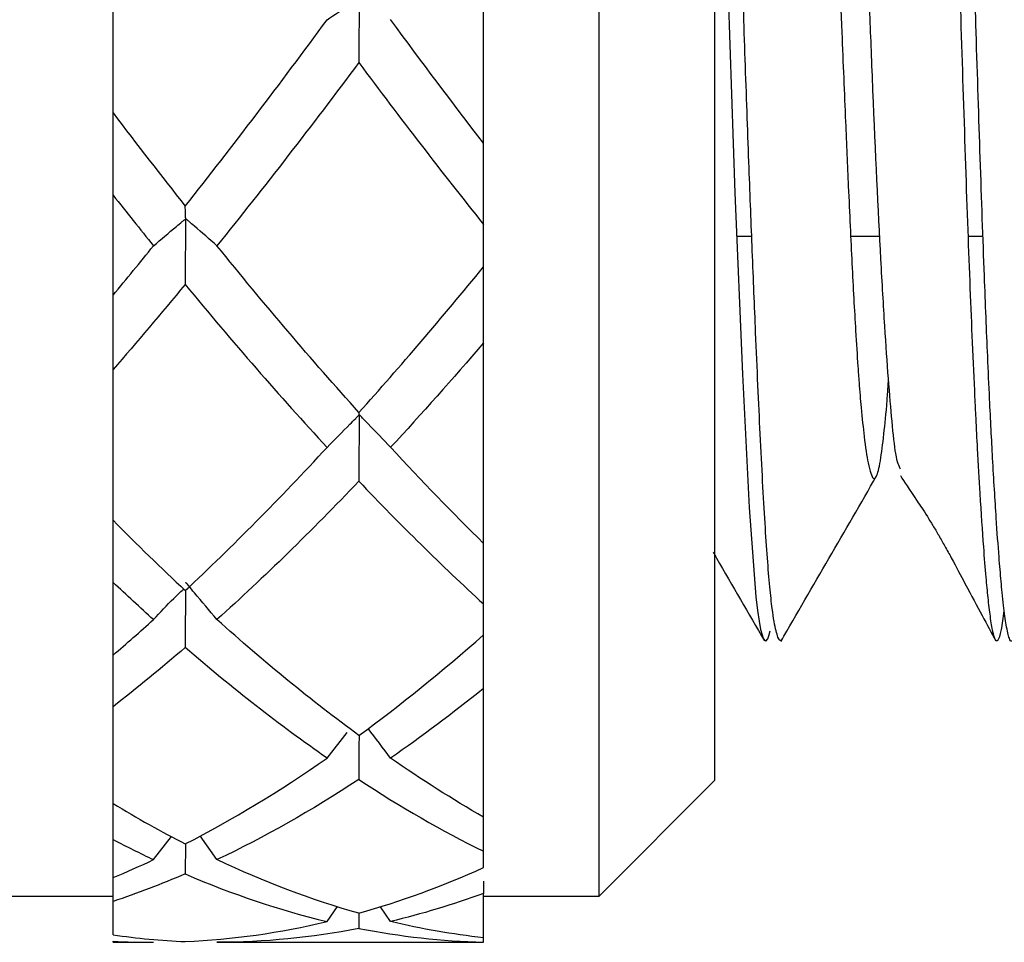
# Model space of a CAD drawing. Units: inches. Extents: x 1268 to 1803, y 1594 to 1972.
# Drawn here: x 1712 to 1720, y 1702 to 1710 of the extents above; entities that cross this region are included whole.
import ezdxf

# ---------------------------------------------------------------- set-up
doc = ezdxf.new("R2010")
doc.units = ezdxf.units.IN
doc.header["$MEASUREMENT"] = 0
doc.layers.get('0').update_dxf_attribs({"lineweight": 18})

msp = doc.modelspace()

# ---------------------------------------------------------------- linework, layer by layer
at = {"color": 7, "linetype": 'Continuous', "lineweight": 25}
for p, q in [((1716.8008, 1702.4293), (1716.8008, 1730.8293)), ((1717.8008, 1703.4293), (1717.8008, 1716.6293)), ((1715.8008, 1708.9325), (1715.8008, 1711.1158)), ((1712.6008, 1709.1939), (1712.6008, 1710.8346)), ((1712.6008, 1707.6206), (1712.6008, 1708.4841)), ((1715.8008, 1707.8636), (1715.8008, 1708.2318)), ((1717.988, 1708.1293), (1718.1182, 1708.1293)), ((1718.9729, 1708.1293), (1719.2246, 1708.1293)), ((1719.9865, 1708.1293), (1720.1162, 1708.1293)), ((1715.8008, 1705.4754), (1715.8008, 1707.2081)), ((1712.6008, 1705.675), (1712.6008, 1706.9771)), ((1712.6008, 1704.5111), (1712.6008, 1705.1385)), ((1715.8008, 1704.6846), (1715.8008, 1704.9521)), ((1715.8008, 1703.1101), (1715.8008, 1704.2226)), ((1712.6008, 1703.2285), (1712.6008, 1704.0645)), ((1714.4496, 1703.62), (1714.6228, 1703.8423)), ((1716.8008, 1702.4293), (1717.8008, 1703.4293)), ((1712.6008, 1702.9176), (1712.6008, 1703.2285)), ((1715.8008, 1702.8155), (1715.8008, 1703.1103)), ((1713.498, 1702.7438), (1713.3518, 1702.9487)), ((1712.6008, 1702.5879), (1712.6008, 1702.9176)), ((1712.9501, 1702.7434), (1713.1066, 1702.9421)), ((1713.2251, 1702.88), (1713.2236, 1702.62)), ((1715.8008, 1702.6749), (1715.8008, 1702.8155)), ((1712.6008, 1702.3818), (1712.6008, 1702.5879)), ((1715.8008, 1702.0682), (1715.8008, 1702.4515)), ((1709.0008, 1702.4293), (1712.6008, 1702.4293)), ((1712.6008, 1702.0937), (1712.6008, 1702.3818)), ((1715.8008, 1702.4293), (1716.8008, 1702.4293)), ((1714.4496, 1702.2088), (1714.5403, 1702.338)), ((1714.7245, 1702.2805), (1714.7237, 1702.1492)), ((1714.9987, 1702.209), (1714.911, 1702.3365)), ((1712.6008, 1702.0293), (1712.6008, 1702.039)), ((1712.6008, 1702.0293), (1712.9501, 1702.0293)), ((1713.498, 1702.0293), (1715.8008, 1702.0293)), ((1715.8008, 1702.031), (1715.8008, 1702.0682)), ((1715.8008, 1702.0293), (1715.8008, 1702.031))]:
    msp.add_line(p, q, dxfattribs=at)
at = {"color": 7, "linetype": 'Continuous', "lineweight": 25, "flags": 128}
msp.add_lwpolyline([(1717.9144, 1710.2122), (1717.9726, 1708.5027), (1718.0371, 1706.9378), (1718.0951, 1705.7847), (1718.1541, 1705.0145), (1718.1679, 1704.896), (1718.1814, 1704.8024), (1718.1944, 1704.7314), (1718.2161, 1704.6554), (1718.2394, 1704.6313), (1718.256, 1704.6507), (1718.2661, 1704.6773), (1718.2687, 1704.6859), (1718.2694, 1704.6883), (1718.2696, 1704.6889), (1718.2696, 1704.6891), (1718.2697, 1704.6892), (1718.2697, 1704.6892), (1718.2697, 1704.6892), (1718.2697, 1704.6892), (1718.2697, 1704.6892), (1718.2697, 1704.6892), (1718.2766, 1704.7212)], dxfattribs=at)
at = {"color": 7, "linetype": 'Continuous', "lineweight": 25}
for points, knots in [([(1719.2103, 1728.5737), (1719.2147, 1728.5903), (1719.2313, 1728.6523), (1719.2587, 1728.614), (1719.2914, 1728.4463), (1719.3251, 1728.1434), (1719.3627, 1727.6831), (1719.4052, 1727.0122), (1719.4522, 1726.0484), (1719.5007, 1724.7451), (1719.5436, 1723.4266), (1719.5755, 1722.3922), (1719.5949, 1721.7528), (1719.6164, 1721.0355), (1719.6387, 1720.2794), (1719.6591, 1719.5662), (1719.6739, 1719.0322), (1719.6856, 1718.5927), (1719.6984, 1718.1084), (1719.7146, 1717.4887), (1719.7354, 1716.69), (1719.7618, 1715.6848), (1719.7966, 1714.3847), (1719.8347, 1712.9953), (1719.8723, 1711.6836), (1719.9091, 1710.4755), (1719.9458, 1709.3019), (1719.9835, 1708.1783), (1720.0168, 1707.3364), (1720.0398, 1706.8254), (1720.0544, 1706.5254), (1720.0693, 1706.2375), (1720.0914, 1705.8469), (1720.1162, 1705.4751), (1720.1394, 1705.1918), (1720.1584, 1704.9929), (1720.1777, 1704.8292), (1720.1971, 1704.7137), (1720.2144, 1704.6539), (1720.2302, 1704.6307), (1720.2499, 1704.6398), (1720.2734, 1704.7014), (1720.2916, 1704.8335), (1720.3, 1704.894)], [0, 0, 0, 0, 0.012434, 0.046445, 0.078911, 0.106877, 0.140749, 0.179776, 0.216036, 0.266239, 0.31939, 0.336027, 0.353751, 0.371772, 0.393122, 0.412321, 0.425808, 0.433018, 0.444927, 0.461533, 0.478443, 0.503228, 0.534828, 0.573881, 0.607429, 0.637262, 0.673062, 0.710403, 0.745863, 0.765188, 0.773235, 0.785272, 0.805053, 0.832571, 0.851778, 0.86724, 0.885547, 0.906695, 0.923107, 0.936082, 0.951143, 0.977644, 1, 1, 1, 1]), ([(1720.376, 1704.6403), (1720.3721, 1704.6354), (1720.3614, 1704.622), (1720.3417, 1704.6512), (1720.3182, 1704.7499), (1720.2974, 1704.9022), (1720.2828, 1705.0406), (1720.2698, 1705.1758), (1720.2527, 1705.3767), (1720.2283, 1705.7154), (1720.2011, 1706.1709), (1720.176, 1706.6538), (1720.1525, 1707.1765), (1720.1255, 1707.8461), (1720.0924, 1708.7748), (1720.0588, 1709.8229), (1720.0248, 1710.9336), (1719.9872, 1712.1949), (1719.9449, 1713.6286), (1719.8975, 1715.3487), (1719.8502, 1717.2747), (1719.8028, 1719.1183), (1719.7566, 1720.7567), (1719.7158, 1722.0733), (1719.678, 1723.2309), (1719.6467, 1724.2293), (1719.6199, 1725.0451), (1719.592, 1725.7988), (1719.5666, 1726.3925), (1719.541, 1726.9127), (1719.5165, 1727.3444), (1719.4901, 1727.7385), (1719.4659, 1728.034), (1719.4439, 1728.2543), (1719.4216, 1728.4498), (1719.3961, 1728.5896), (1719.372, 1728.6311), (1719.3529, 1728.6162), (1719.332, 1728.5538), (1719.3143, 1728.4768), (1719.3021, 1728.3671), (1719.3003, 1728.35)], [0, 0, 0, 0, 0.010954, 0.030209, 0.05614, 0.078056, 0.089307, 0.097999, 0.114212, 0.136344, 0.1644, 0.18813, 0.203594, 0.230229, 0.264972, 0.298651, 0.327286, 0.360863, 0.401538, 0.438345, 0.48976, 0.543006, 0.575095, 0.615587, 0.648454, 0.674009, 0.707004, 0.729449, 0.756301, 0.778378, 0.799579, 0.821836, 0.847414, 0.862626, 0.880069, 0.912532, 0.936437, 0.951121, 0.967429, 0.994936, 1, 1, 1, 1]), ([(1718.1854, 1727.2081), (1718.1957, 1727.1928), (1718.2224, 1727.1534), (1718.2591, 1726.8752), (1718.2991, 1726.4178), (1718.3419, 1725.8013), (1718.3855, 1725.0216), (1718.424, 1724.1895), (1718.4561, 1723.3813), (1718.4871, 1722.5156), (1718.5191, 1721.5577), (1718.552, 1720.5406), (1718.5918, 1719.315), (1718.6355, 1717.9471), (1718.672, 1716.7717), (1718.6988, 1715.8609), (1718.7237, 1715.0061), (1718.7505, 1714.0864), (1718.7758, 1713.251), (1718.7973, 1712.5648), (1718.8228, 1711.8185), (1718.8556, 1710.9105), (1718.8933, 1709.9558), (1718.9264, 1709.1615), (1718.9555, 1708.4918), (1718.984, 1707.876), (1719.0115, 1707.3701), (1719.0317, 1707.0495), (1719.0474, 1706.83), (1719.0657, 1706.6152), (1719.0919, 1706.364), (1719.1198, 1706.1801), (1719.1463, 1706.0733), (1719.1716, 1706.0237), (1719.2009, 1706.0501), (1719.2324, 1706.1862), (1719.2627, 1706.444), (1719.2848, 1706.651), (1719.2975, 1706.8466), (1719.3002, 1706.8881)], [0, 0, 0, 0, 0.028332, 0.073481, 0.106406, 0.139843, 0.184883, 0.217463, 0.239745, 0.273193, 0.304556, 0.329126, 0.363343, 0.408515, 0.440754, 0.45795, 0.481886, 0.509907, 0.533341, 0.551948, 0.568934, 0.599359, 0.635656, 0.663752, 0.685831, 0.715233, 0.744943, 0.763383, 0.772452, 0.788484, 0.811164, 0.840487, 0.859456, 0.879583, 0.907736, 0.939226, 0.966931, 0.992976, 1, 1, 1, 1]), ([(1719.4036, 1706.1172), (1719.3899, 1706.1438), (1719.3652, 1706.1916), (1719.3312, 1706.5117), (1719.2995, 1706.8797), (1719.2674, 1707.3494), (1719.222, 1708.1168), (1719.183, 1708.9479), (1719.1521, 1709.7184), (1719.1377, 1710.094), (1719.1212, 1710.5527), (1719.0971, 1711.25), (1719.0697, 1712.0783), (1719.0426, 1712.9279), (1719.0137, 1713.8219), (1718.9834, 1714.7394), (1718.9495, 1715.7967), (1718.9176, 1716.8275), (1718.8804, 1718.1181), (1718.8421, 1719.4626), (1718.8049, 1720.6849), (1718.7693, 1721.7316), (1718.7343, 1722.6764), (1718.7075, 1723.3482), (1718.6927, 1723.7038), (1718.689, 1723.792), (1718.6865, 1723.8534), (1718.6793, 1724.0322), (1718.6613, 1724.4698), (1718.638, 1724.9865), (1718.6141, 1725.4645), (1718.5955, 1725.802), (1718.5801, 1726.0557), (1718.5681, 1726.2349), (1718.5521, 1726.4538), (1718.5268, 1726.7455), (1718.4927, 1727.0266), (1718.4584, 1727.1855), (1718.4147, 1727.2589), (1718.3729, 1727.1144), (1718.3315, 1726.7587), (1718.3104, 1726.4973), (1718.3007, 1726.3769)], [0, 0, 0, 0, 0.037893, 0.06813, 0.09693, 0.124778, 0.154396, 0.214926, 0.227396, 0.238793, 0.254643, 0.274169, 0.306873, 0.331134, 0.349085, 0.383573, 0.407677, 0.435913, 0.467587, 0.513028, 0.547324, 0.573076, 0.607659, 0.637735, 0.642611, 0.646429, 0.647481, 0.649443, 0.666387, 0.697883, 0.714566, 0.73358, 0.749894, 0.757977, 0.766968, 0.793407, 0.825514, 0.85696, 0.882046, 0.94268, 0.973597, 1, 1, 1, 1]), ([(1720.1904, 1727.2047), (1720.193, 1727.2027), (1720.2077, 1727.1916), (1720.2331, 1727.0625), (1720.2647, 1726.8066), (1720.297, 1726.4395), (1720.3367, 1725.8948), (1720.3809, 1725.1319), (1720.4242, 1724.2216), (1720.4641, 1723.2001), (1720.5028, 1722.0598), (1720.5425, 1720.8272), (1720.5856, 1719.5274), (1720.6296, 1718.1716), (1720.6689, 1716.9141), (1720.7011, 1715.8106), (1720.732, 1714.7262), (1720.7632, 1713.6562), (1720.7957, 1712.6079), (1720.8352, 1711.4534), (1720.8789, 1710.289), (1720.9178, 1709.3404), (1720.95, 1708.5817), (1720.981, 1707.9092), (1721.0125, 1707.3304), (1721.0449, 1706.846), (1721.0846, 1706.4101), (1721.1287, 1706.1195), (1721.172, 1706.0164), (1721.2118, 1706.0683), (1721.2507, 1706.3156), (1721.2816, 1706.6309), (1721.2977, 1706.8443), (1721.3011, 1706.8891)], [0, 0, 0, 0, 0.007254, 0.04035, 0.072248, 0.096289, 0.129552, 0.174984, 0.208226, 0.241466, 0.286743, 0.31991, 0.352931, 0.398316, 0.431563, 0.45477, 0.48757, 0.519788, 0.543602, 0.577265, 0.62274, 0.655565, 0.67852, 0.711548, 0.743476, 0.767545, 0.800849, 0.846359, 0.879531, 0.912773, 0.957976, 0.991191, 1, 1, 1, 1]), ([(1718.3815, 1704.6525), (1718.3776, 1704.6462), (1718.3657, 1704.6271), (1718.3423, 1704.6605), (1718.3172, 1704.7608), (1718.2934, 1704.9187), (1718.267, 1705.1611), (1718.2329, 1705.6217), (1718.1929, 1706.3698), (1718.156, 1707.1872), (1718.1239, 1707.9757), (1718.0944, 1708.743), (1718.0638, 1709.5829), (1718.0326, 1710.5399), (1718.0016, 1711.6144), (1717.9731, 1712.6472), (1717.9456, 1713.6709), (1717.9196, 1714.6367), (1717.8926, 1715.642), (1717.8627, 1716.7409), (1717.8321, 1717.8362), (1717.8104, 1718.6287), (1717.8008, 1718.9811)], [0, 0, 0, 0, 0.020309, 0.061372, 0.114739, 0.141867, 0.177111, 0.251368, 0.327508, 0.39762, 0.446558, 0.492366, 0.544456, 0.595356, 0.650636, 0.712143, 0.748751, 0.798346, 0.848707, 0.888748, 0.95053, 1, 1, 1, 1]), ([(1714.4496, 1709.9998), (1714.5152, 1710.0429), (1714.581, 1710.0859), (1714.6472, 1710.1288), (1714.6637, 1710.1395), (1714.6803, 1710.1502), (1714.6969, 1710.1609), (1714.7034, 1710.1651), (1714.7098, 1710.1695), (1714.7165, 1710.1735), (1714.7182, 1710.1745), (1714.72, 1710.1756), (1714.7223, 1710.1759), (1714.7226, 1710.176), (1714.723, 1710.176), (1714.7234, 1710.1759), (1714.7238, 1710.1759), (1714.7242, 1710.1757), (1714.7246, 1710.1755), (1714.7248, 1710.1753), (1714.7251, 1710.1751), (1714.7253, 1710.1748), (1714.7255, 1710.1745), (1714.7257, 1710.1741), (1714.7258, 1710.1737), (1714.7261, 1710.1728), (1714.7263, 1710.172), (1714.7264, 1710.1711), (1714.7268, 1710.1684), (1714.7268, 1710.1657), (1714.7268, 1710.1631), (1714.7269, 1710.1517), (1714.7263, 1710.1408), (1714.7263, 1710.1296), (1714.726, 1710.0848), (1714.7258, 1710.0399), (1714.7256, 1709.995), (1714.7249, 1709.8735), (1714.7243, 1709.7515), (1714.7237, 1709.6292)], [0, 0, 0, 0, 0.0001733542, 0.0001733542, 0.0001733542, 0.0002166923, 0.0002166923, 0.0002166923, 0.0002337891, 0.0002337891, 0.0002337891, 0.0002381083, 0.0002381083, 0.0002381083, 0.0002388261, 0.0002388261, 0.0002388261, 0.0002395594, 0.0002395594, 0.0002395594, 0.0002400806, 0.0002400806, 0.0002400806, 0.0002407622, 0.0002407622, 0.0002407622, 0.0002420833, 0.0002420833, 0.0002420833, 0.0002460946, 0.0002460946, 0.0002460946, 0.0002636184, 0.0002636184, 0.0002636184, 0.0003335556, 0.0003335556, 0.0003335556, 0.0005229064, 0.0005229064, 0.0005229064, 0.0005229064]), ([(1712.6008, 1708.4841), (1712.6008, 1708.5983), (1712.6008, 1708.7124), (1712.6008, 1708.8262), (1712.6008, 1708.8831), (1712.6008, 1708.9399), (1712.6008, 1708.9967), (1712.6008, 1709.0109), (1712.6008, 1709.0249), (1712.6008, 1709.0394), (1712.6008, 1709.0413), (1712.6008, 1709.0432), (1712.6008, 1709.0451), (1712.6008, 1709.0469), (1712.6008, 1709.0487), (1712.6008, 1709.0503), (1712.6008, 1709.0516), (1712.6008, 1709.0527), (1712.6008, 1709.0536), (1712.6008, 1709.0551), (1712.6008, 1709.0561), (1712.6008, 1709.0569), (1712.6008, 1709.0603), (1712.6008, 1709.0615), (1712.6008, 1709.0642), (1712.6008, 1709.0746), (1712.6008, 1709.0853), (1712.6008, 1709.0961), (1712.6008, 1709.1273), (1712.6008, 1709.1599), (1712.6008, 1709.1939)], [0, 0, 0, 0, 0.0001737809, 0.0001737809, 0.0001737809, 0.0002606649, 0.0002606649, 0.0002606649, 0.0002823915, 0.0002823915, 0.0002823915, 0.0002852192, 0.0002852192, 0.0002852192, 0.000288102, 0.000288102, 0.000288102, 0.0002905378, 0.0002905378, 0.0002905378, 0.0002943136, 0.0002943136, 0.0002943136, 0.0003110211, 0.0003110211, 0.0003110211, 0.0003775558, 0.0003775558, 0.0003775558, 0.0005698411, 0.0005698411, 0.0005698411, 0.0005698411]), ([(1715.8008, 1708.2318), (1715.8008, 1708.3464), (1715.8008, 1708.4608), (1715.8008, 1708.5751), (1715.8008, 1708.6322), (1715.8008, 1708.6892), (1715.8008, 1708.7462), (1715.8008, 1708.7605), (1715.8008, 1708.7747), (1715.8008, 1708.7891), (1715.8008, 1708.791), (1715.8008, 1708.793), (1715.8008, 1708.7948), (1715.8008, 1708.7966), (1715.8008, 1708.7984), (1715.8008, 1708.7999), (1715.8008, 1708.8012), (1715.8008, 1708.8023), (1715.8008, 1708.8033), (1715.8008, 1708.8047), (1715.8008, 1708.8056), (1715.8008, 1708.8064), (1715.8008, 1708.8096), (1715.8008, 1708.8106), (1715.8008, 1708.813), (1715.8008, 1708.8224), (1715.8008, 1708.8322), (1715.8008, 1708.842), (1715.8008, 1708.8708), (1715.8008, 1708.901), (1715.8008, 1708.9325)], [0, 0, 0, 0, 0.0001737809, 0.0001737809, 0.0001737809, 0.0002606649, 0.0002606649, 0.0002606649, 0.0002823912, 0.0002823912, 0.0002823912, 0.0002852262, 0.0002852262, 0.0002852262, 0.0002881171, 0.0002881171, 0.0002881171, 0.0002905583, 0.0002905583, 0.0002905583, 0.0002943209, 0.0002943209, 0.0002943209, 0.0003109465, 0.0003109465, 0.0003109465, 0.000377145, 0.000377145, 0.000377145, 0.0005702392, 0.0005702392, 0.0005702392, 0.0005702392]), ([(1713.498, 1708.0476), (1713.4334, 1708.1039), (1713.3685, 1708.1601), (1713.3033, 1708.2162), (1713.287, 1708.2302), (1713.2707, 1708.2443), (1713.2543, 1708.2583), (1713.2502, 1708.2618), (1713.2461, 1708.2652), (1713.2423, 1708.2688), (1713.2404, 1708.2706), (1713.2385, 1708.2724), (1713.2363, 1708.2743), (1713.2352, 1708.2752), (1713.234, 1708.2761), (1713.2326, 1708.2771), (1713.2322, 1708.2774), (1713.2318, 1708.2777), (1713.2314, 1708.278), (1713.2311, 1708.2783), (1713.2307, 1708.2785), (1713.2305, 1708.2788), (1713.2302, 1708.2791), (1713.2299, 1708.2793), (1713.2297, 1708.2796), (1713.2295, 1708.2799), (1713.2293, 1708.2803), (1713.2291, 1708.2806), (1713.2288, 1708.2811), (1713.2287, 1708.2816), (1713.2285, 1708.2821), (1713.2281, 1708.2835), (1713.2281, 1708.2843), (1713.228, 1708.2849), (1713.2274, 1708.2879), (1713.2274, 1708.2902), (1713.2273, 1708.293), (1713.2269, 1708.3043), (1713.2266, 1708.3159), (1713.2262, 1708.3278), (1713.2256, 1708.3474), (1713.2251, 1708.3679), (1713.2245, 1708.3894)], [0, 0, 0, 0, 0.0001733541, 0.0001733541, 0.0001733541, 0.0002166922, 0.0002166922, 0.0002166922, 0.000227529, 0.000227529, 0.000227529, 0.0002329502, 0.0002329502, 0.0002329502, 0.0002356942, 0.0002356942, 0.0002356942, 0.0002364803, 0.0002364803, 0.0002364803, 0.0002370677, 0.0002370677, 0.0002370677, 0.0002376598, 0.0002376598, 0.0002376598, 0.0002384139, 0.0002384139, 0.0002384139, 0.0002398906, 0.0002398906, 0.0002398906, 0.0002449357, 0.0002449357, 0.0002449357, 0.0002688308, 0.0002688308, 0.0002688308, 0.0003643744, 0.0003643744, 0.0003643744, 0.0005210882, 0.0005210882, 0.0005210882, 0.0005210882]), ([(1712.9501, 1708.0466), (1713.0157, 1708.1024), (1713.0816, 1708.1581), (1713.1477, 1708.2136), (1713.1643, 1708.2275), (1713.1808, 1708.2414), (1713.1974, 1708.2553), (1713.2015, 1708.2587), (1713.2055, 1708.2621), (1713.2096, 1708.2655), (1713.2125, 1708.2679), (1713.2152, 1708.2704), (1713.2184, 1708.2725), (1713.2191, 1708.273), (1713.2199, 1708.2735), (1713.2208, 1708.2739), (1713.2214, 1708.2741), (1713.222, 1708.2744), (1713.2227, 1708.2744), (1713.223, 1708.2744), (1713.2234, 1708.2744), (1713.2237, 1708.2743), (1713.224, 1708.2743), (1713.2243, 1708.2741), (1713.2246, 1708.2739), (1713.2248, 1708.2737), (1713.225, 1708.2735), (1713.2252, 1708.2732), (1713.2255, 1708.2728), (1713.2257, 1708.2723), (1713.2258, 1708.2718), (1713.2261, 1708.2707), (1713.2263, 1708.2695), (1713.2264, 1708.2683), (1713.2268, 1708.2633), (1713.2267, 1708.2582), (1713.2265, 1708.2533), (1713.2261, 1708.2338), (1713.2261, 1708.2142), (1713.226, 1708.1946), (1713.2256, 1708.1163), (1713.2252, 1708.0379), (1713.2248, 1707.9595), (1713.2244, 1707.877), (1713.224, 1707.7945), (1713.2236, 1707.7119)], [0, 0, 0, 0, 0.0001733541, 0.0001733541, 0.0001733541, 0.0002166923, 0.0002166923, 0.0002166923, 0.0002272691, 0.0002272691, 0.0002272691, 0.0002348008, 0.0002348008, 0.0002348008, 0.0002366047, 0.0002366047, 0.0002366047, 0.0002378959, 0.0002378959, 0.0002378959, 0.0002385471, 0.0002385471, 0.0002385471, 0.000239103, 0.000239103, 0.000239103, 0.0002396588, 0.0002396588, 0.0002396588, 0.0002405114, 0.0002405114, 0.0002405114, 0.0002422977, 0.0002422977, 0.0002422977, 0.0002499958, 0.0002499958, 0.0002499958, 0.0002800942, 0.0002800942, 0.0002800942, 0.0004004603, 0.0004004603, 0.0004004603, 0.0005270217, 0.0005270217, 0.0005270217, 0.0005270217]), ([(1715.8008, 1707.2081), (1715.8008, 1707.3234), (1715.8008, 1707.4386), (1715.8008, 1707.5537), (1715.8008, 1707.6113), (1715.8008, 1707.6688), (1715.8008, 1707.7263), (1715.8008, 1707.7359), (1715.8008, 1707.7453), (1715.8008, 1707.7549), (1715.8008, 1707.7581), (1715.8008, 1707.7613), (1715.8008, 1707.7645), (1715.8008, 1707.7662), (1715.8008, 1707.768), (1715.8008, 1707.7696), (1715.8008, 1707.7712), (1715.8008, 1707.7727), (1715.8008, 1707.7739), (1715.8008, 1707.7749), (1715.8008, 1707.7758), (1715.8008, 1707.7765), (1715.8008, 1707.7783), (1715.8008, 1707.779), (1715.8008, 1707.7797), (1715.8008, 1707.7827), (1715.8008, 1707.7854), (1715.8008, 1707.7883), (1715.8008, 1707.7999), (1715.8008, 1707.812), (1715.8008, 1707.8248), (1715.8008, 1707.8372), (1715.8008, 1707.8501), (1715.8008, 1707.8636)], [0, 0, 0, 0, 0.0001733619, 0.0001733619, 0.0001733619, 0.0002600364, 0.0002600364, 0.0002600364, 0.0002744281, 0.0002744281, 0.0002744281, 0.0002792464, 0.0002792464, 0.0002792464, 0.0002819508, 0.0002819508, 0.0002819508, 0.0002846873, 0.0002846873, 0.0002846873, 0.0002871154, 0.0002871154, 0.0002871154, 0.0002938264, 0.0002938264, 0.0002938264, 0.0003251349, 0.0003251349, 0.0003251349, 0.0004503713, 0.0004503713, 0.0004503713, 0.0005719292, 0.0005719292, 0.0005719292, 0.0005719292]), ([(1712.6008, 1706.9771), (1712.6008, 1707.0925), (1712.6008, 1707.2079), (1712.6008, 1707.3232), (1712.6008, 1707.3809), (1712.6008, 1707.4385), (1712.6008, 1707.4961), (1712.6008, 1707.5057), (1712.6008, 1707.5152), (1712.6008, 1707.5248), (1712.6008, 1707.528), (1712.6008, 1707.5312), (1712.6008, 1707.5344), (1712.6008, 1707.5361), (1712.6008, 1707.5378), (1712.6008, 1707.5393), (1712.6008, 1707.5408), (1712.6008, 1707.5421), (1712.6008, 1707.5432), (1712.6008, 1707.5442), (1712.6008, 1707.545), (1712.6008, 1707.5456), (1712.6008, 1707.548), (1712.6008, 1707.5483), (1712.6008, 1707.5491), (1712.6008, 1707.5519), (1712.6008, 1707.5548), (1712.6008, 1707.5577), (1712.6008, 1707.5695), (1712.6008, 1707.5821), (1712.6008, 1707.5956), (1712.6008, 1707.6036), (1712.6008, 1707.6119), (1712.6008, 1707.6206)], [0, 0, 0, 0, 0.0001733618, 0.0001733618, 0.0001733618, 0.0002600363, 0.0002600363, 0.0002600363, 0.0002744281, 0.0002744281, 0.0002744281, 0.0002792604, 0.0002792604, 0.0002792604, 0.0002818939, 0.0002818939, 0.0002818939, 0.0002845531, 0.0002845531, 0.0002845531, 0.00028697, 0.00028697, 0.00028697, 0.0002965012, 0.0002965012, 0.0002965012, 0.0003337777, 0.0003337777, 0.0003337777, 0.0004828935, 0.0004828935, 0.0004828935, 0.00057221, 0.00057221, 0.00057221, 0.00057221]), ([(1714.9987, 1706.3054), (1714.934, 1706.3731), (1714.8691, 1706.4407), (1714.8039, 1706.5081), (1714.7876, 1706.525), (1714.7713, 1706.5418), (1714.755, 1706.5587), (1714.7509, 1706.5629), (1714.7467, 1706.5671), (1714.7429, 1706.5713), (1714.741, 1706.5735), (1714.7391, 1706.5757), (1714.737, 1706.5778), (1714.7359, 1706.5789), (1714.7348, 1706.58), (1714.7335, 1706.581), (1714.7328, 1706.5816), (1714.7321, 1706.5821), (1714.7313, 1706.5826), (1714.731, 1706.5828), (1714.7307, 1706.5831), (1714.7304, 1706.5833), (1714.7301, 1706.5835), (1714.7299, 1706.5838), (1714.7296, 1706.584), (1714.7294, 1706.5843), (1714.7292, 1706.5845), (1714.7291, 1706.5848), (1714.7288, 1706.5852), (1714.7286, 1706.5855), (1714.7285, 1706.5858), (1714.7282, 1706.5867), (1714.7281, 1706.5871), (1714.728, 1706.5873), (1714.7276, 1706.5882), (1714.7274, 1706.5875), (1714.7273, 1706.5878), (1714.7271, 1706.5887), (1714.7268, 1706.5899), (1714.7265, 1706.5912), (1714.7258, 1706.5948), (1714.7251, 1706.5997), (1714.7245, 1706.606)], [0, 0, 0, 0, 0.0001733541, 0.0001733541, 0.0001733541, 0.0002166922, 0.0002166922, 0.0002166922, 0.0002275283, 0.0002275283, 0.0002275283, 0.0002329461, 0.0002329461, 0.0002329461, 0.0002356715, 0.0002356715, 0.0002356715, 0.0002370442, 0.0002370442, 0.0002370442, 0.0002376211, 0.0002376211, 0.0002376211, 0.000238206, 0.000238206, 0.000238206, 0.0002388683, 0.0002388683, 0.0002388683, 0.0002401247, 0.0002401247, 0.0002401247, 0.0002440942, 0.0002440942, 0.0002440942, 0.0002618327, 0.0002618327, 0.0002618327, 0.0003326183, 0.0003326183, 0.0003326183, 0.0005231303, 0.0005231303, 0.0005231303, 0.0005231303]), ([(1714.4496, 1706.3046), (1714.5152, 1706.3718), (1714.581, 1706.4388), (1714.6472, 1706.5057), (1714.6637, 1706.5224), (1714.6803, 1706.5391), (1714.6969, 1706.5558), (1714.7034, 1706.5624), (1714.7098, 1706.5692), (1714.7165, 1706.5756), (1714.7182, 1706.5771), (1714.72, 1706.5788), (1714.7223, 1706.5797), (1714.7226, 1706.5798), (1714.723, 1706.5799), (1714.7234, 1706.58), (1714.7238, 1706.58), (1714.7242, 1706.58), (1714.7246, 1706.5798), (1714.7248, 1706.5797), (1714.7251, 1706.5795), (1714.7253, 1706.5793), (1714.7255, 1706.579), (1714.7257, 1706.5787), (1714.7258, 1706.5783), (1714.7261, 1706.5776), (1714.7263, 1706.5768), (1714.7264, 1706.576), (1714.7268, 1706.5735), (1714.7268, 1706.5708), (1714.7268, 1706.5681), (1714.7269, 1706.5564), (1714.7263, 1706.5446), (1714.7263, 1706.5329), (1714.726, 1706.4861), (1714.7258, 1706.4393), (1714.7256, 1706.3925), (1714.7249, 1706.2658), (1714.7243, 1706.1391), (1714.7237, 1706.0125)], [0, 0, 0, 0, 0.0001733542, 0.0001733542, 0.0001733542, 0.0002166923, 0.0002166923, 0.0002166923, 0.0002337891, 0.0002337891, 0.0002337891, 0.0002381083, 0.0002381083, 0.0002381083, 0.0002388261, 0.0002388261, 0.0002388261, 0.0002395594, 0.0002395594, 0.0002395594, 0.0002400806, 0.0002400806, 0.0002400806, 0.0002407622, 0.0002407622, 0.0002407622, 0.0002420833, 0.0002420833, 0.0002420833, 0.0002460946, 0.0002460946, 0.0002460946, 0.0002636184, 0.0002636184, 0.0002636184, 0.0003335556, 0.0003335556, 0.0003335556, 0.0005229064, 0.0005229064, 0.0005229064, 0.0005229064]), ([(1718.3711, 1704.6293), (1718.5088, 1704.8674), (1718.7841, 1705.3437), (1719.0595, 1705.8201), (1719.1972, 1706.0582)], [0, 0, 0, 0, 0.500033, 1, 1, 1, 1]), ([(1719.4029, 1706.0607), (1719.4378, 1706.0064), (1719.4836, 1705.935), (1719.61, 1705.748), (1719.6808, 1705.6342), (1719.7341, 1705.5445), (1719.7896, 1705.4469), (1719.8724, 1705.2964), (1720.0494, 1704.959), (1720.1509, 1704.774), (1720.2284, 1704.6326)], [0, 0, 0, 0, 0.29455, 0.387607, 0.424892, 0.459758, 0.496218, 0.537995, 0.646985, 1, 1, 1, 1]), ([(1712.6008, 1705.1385), (1712.6008, 1705.2532), (1712.6008, 1705.4252), (1712.6008, 1705.6045), (1712.6008, 1705.6685), (1712.6008, 1705.675)], [0, 0, 0, 0, 0.642227, 0.963329, 1, 1, 1, 1]), ([(1715.8008, 1704.9521), (1715.8008, 1705.0664), (1715.8008, 1705.2379), (1715.8008, 1705.4207), (1715.8008, 1705.4884), (1715.8008, 1705.4989)], [0, 0, 0, 0, 0.628324, 0.942474, 1, 1, 1, 1]), ([(1717.7855, 1705.3989), (1717.7953, 1705.3818), (1717.9429, 1705.1265), (1718.0905, 1704.8712), (1718.2282, 1704.6329)], [0, 0, 0, 0, 0.066802, 1, 1, 1, 1]), ([(1712.9501, 1704.8169), (1713.0076, 1704.879), (1713.0881, 1704.9659), (1713.1767, 1705.0516), (1713.2068, 1705.0761), (1713.2118, 1705.0802)], [0, 0, 0, 0, 0.675341, 0.945378, 1, 1, 1, 1]), ([(1713.2261, 1705.0772), (1713.2259, 1705.024), (1713.225, 1704.8566), (1713.2242, 1704.6898), (1713.2236, 1704.576)], [0, 0, 0, 0, 0.317493, 1, 1, 1, 1]), ([(1713.498, 1704.8176), (1713.4334, 1704.8952), (1713.3685, 1704.9725), (1713.3033, 1705.0497), (1713.287, 1705.069), (1713.2707, 1705.0883), (1713.2543, 1705.1076), (1713.2502, 1705.1124), (1713.2461, 1705.1172), (1713.2423, 1705.1221), (1713.2404, 1705.1246), (1713.2385, 1705.1271), (1713.2363, 1705.1295), (1713.2352, 1705.1308), (1713.234, 1705.132), (1713.2326, 1705.1331), (1713.2322, 1705.1334), (1713.2318, 1705.1338), (1713.2314, 1705.1341), (1713.2311, 1705.1343), (1713.2307, 1705.1346), (1713.2305, 1705.1348), (1713.2302, 1705.135), (1713.2299, 1705.1352), (1713.2297, 1705.1354), (1713.2295, 1705.1356), (1713.2293, 1705.1358), (1713.2291, 1705.136), (1713.2288, 1705.1363), (1713.2287, 1705.1365), (1713.2285, 1705.1367)], [0, 0, 0, 0, 0.0001733541, 0.0001733541, 0.0001733541, 0.0002166922, 0.0002166922, 0.0002166922, 0.000227529, 0.000227529, 0.000227529, 0.0002329502, 0.0002329502, 0.0002329502, 0.0002356942, 0.0002356942, 0.0002356942, 0.0002364803, 0.0002364803, 0.0002364803, 0.0002370677, 0.0002370677, 0.0002370677, 0.0002376598, 0.0002376598, 0.0002376598, 0.0002384139, 0.0002384139, 0.0002384139, 0.0002398906, 0.0002398906, 0.0002398906, 0.0002398906]), ([(1715.8008, 1704.2226), (1715.8008, 1704.3348), (1715.8008, 1704.4889), (1715.8008, 1704.6439), (1715.8008, 1704.686)], [0, 0, 0, 0, 0.728335, 1, 1, 1, 1]), ([(1712.6008, 1704.0645), (1712.6008, 1704.1565), (1712.6008, 1704.2942), (1712.6008, 1704.4434), (1712.6008, 1704.5002), (1712.6008, 1704.5111)], [0, 0, 0, 0, 0.6199069, 0.9266875, 1, 1, 1, 1]), ([(1714.7257, 1703.8171), (1714.7256, 1703.8087), (1714.7249, 1703.6807), (1714.7243, 1703.5538), (1714.7237, 1703.4351)], [0, 0, 0, 0, 0.065262, 1, 1, 1, 1]), ([(1714.9987, 1703.6205), (1714.934, 1703.7059), (1714.8691, 1703.791), (1714.8039, 1703.876), (1714.8038, 1703.8761), (1714.8038, 1703.8762), (1714.8037, 1703.8763)], [0, 0, 0, 0, 0.0001733541, 0.0001733541, 0.0001733541, 0.0001735613, 0.0001735613, 0.0001735613, 0.0001735613]), ([(1715.8008, 1702.5561), (1715.8008, 1702.5377), (1715.8008, 1702.5027), (1715.8008, 1702.468), (1715.8008, 1702.4515)], [0, 0, 0, 0, 0.523942, 1, 1, 1, 1])]:
    msp.add_open_spline(points, degree=3, knots=knots, dxfattribs=at)
for points in [[(1713.2245, 1708.3894), (1713.6331, 1708.9051), (1714.0411, 1709.4431), (1714.4496, 1709.9998)], [(1715.8008, 1708.9325), (1715.5334, 1709.2802), (1715.2662, 1709.6364), (1714.9987, 1710.0009)], [(1714.7237, 1709.6292), (1714.315, 1709.0811), (1713.9066, 1708.5529), (1713.498, 1708.0476)], [(1714.7237, 1709.6292), (1715.0827, 1709.1474), (1715.4416, 1708.6808), (1715.8008, 1708.2318)], [(1712.6008, 1709.1939), (1712.8087, 1708.9201), (1713.0165, 1708.6519), (1713.2245, 1708.3894)], [(1712.6008, 1708.4841), (1712.7173, 1708.3364), (1712.8337, 1708.1905), (1712.9501, 1708.0466)], [(1712.6008, 1707.6206), (1712.7173, 1707.7606), (1712.8337, 1707.9026), (1712.9501, 1708.0466)], [(1714.7245, 1706.606), (1714.3156, 1707.0605), (1713.9069, 1707.542), (1713.498, 1708.0476)], [(1714.7245, 1706.606), (1715.0833, 1707.005), (1715.4418, 1707.4249), (1715.8008, 1707.8636)], [(1713.2236, 1707.7119), (1713.0159, 1707.4604), (1712.8084, 1707.2154), (1712.6008, 1706.9771)], [(1713.2236, 1707.7119), (1713.6325, 1707.2168), (1714.0408, 1706.7467), (1714.4496, 1706.3046)], [(1715.8008, 1707.2081), (1715.5334, 1706.8956), (1715.2662, 1706.5946), (1714.9987, 1706.3054)], [(1713.2245, 1705.0682), (1713.6331, 1705.4498), (1714.0411, 1705.8628), (1714.4496, 1706.3046)], [(1715.8008, 1705.4754), (1715.5334, 1705.7394), (1715.2662, 1706.0162), (1714.9987, 1706.3054)], [(1714.7237, 1706.0125), (1714.315, 1705.5838), (1713.9066, 1705.1847), (1713.498, 1704.8176)], [(1714.7237, 1706.0125), (1715.0827, 1705.6356), (1715.4416, 1705.2816), (1715.8008, 1704.9521)], [(1712.6008, 1705.675), (1712.8087, 1705.4648), (1713.0165, 1705.2624), (1713.2245, 1705.0682)], [(1712.9501, 1704.8169), (1712.8337, 1704.9215), (1712.7173, 1705.0287), (1712.6008, 1705.1385)], [(1712.6008, 1704.5111), (1712.7173, 1704.6104), (1712.8337, 1704.7123), (1712.9501, 1704.8169)], [(1714.7245, 1703.8161), (1714.3156, 1704.1158), (1713.9069, 1704.4503), (1713.498, 1704.8176)], [(1714.7245, 1703.8161), (1715.0833, 1704.0792), (1715.4418, 1704.3692), (1715.8008, 1704.6846)], [(1713.2236, 1704.576), (1713.016, 1704.3968), (1712.8084, 1704.2262), (1712.6008, 1704.0645)], [(1714.4496, 1703.62), (1714.0408, 1703.9038), (1713.6325, 1704.2232), (1713.2236, 1704.576)], [(1715.8008, 1704.2226), (1715.5334, 1704.0069), (1715.2662, 1703.8062), (1714.9987, 1703.6205)], [(1713.2245, 1702.8787), (1713.6331, 1703.0887), (1714.0411, 1703.3364), (1714.4496, 1703.62)], [(1715.8008, 1703.1101), (1715.5334, 1703.2646), (1715.2662, 1703.4348), (1714.9987, 1703.6205)], [(1714.7237, 1703.4351), (1714.315, 1703.1677), (1713.9066, 1702.9368), (1713.498, 1702.7438)], [(1714.7237, 1703.4351), (1715.0827, 1703.2), (1715.4416, 1702.9932), (1715.8008, 1702.8155)], [(1712.6008, 1703.2285), (1712.8087, 1703.1022), (1713.0165, 1702.9856), (1713.2245, 1702.8787)], [(1712.6008, 1702.9176), (1712.7173, 1702.8565), (1712.8337, 1702.7984), (1712.9501, 1702.7434)], [(1712.6008, 1702.5879), (1712.7173, 1702.6366), (1712.8337, 1702.6885), (1712.9501, 1702.7434)], [(1714.7245, 1702.2805), (1714.3156, 1702.3959), (1713.9069, 1702.5507), (1713.498, 1702.7438)], [(1713.2236, 1702.62), (1713.016, 1702.5306), (1712.8084, 1702.4511), (1712.6008, 1702.3818)], [(1713.2236, 1702.62), (1713.6325, 1702.4439), (1714.0408, 1702.3066), (1714.4496, 1702.2088)], [(1714.7245, 1702.2805), (1715.0833, 1702.3819), (1715.4418, 1702.5135), (1715.8008, 1702.6749)], [(1715.8008, 1702.4515), (1715.5334, 1702.3538), (1715.2662, 1702.273), (1714.9987, 1702.209)], [(1713.2245, 1702.0353), (1713.6331, 1702.0531), (1714.0411, 1702.1111), (1714.4496, 1702.2088)], [(1715.8008, 1702.0682), (1715.5334, 1702.0981), (1715.2662, 1702.145), (1714.9987, 1702.209)], [(1714.7237, 1702.1492), (1714.315, 1702.0693), (1713.9066, 1702.0293), (1713.498, 1702.0293)], [(1714.7237, 1702.1492), (1715.0827, 1702.079), (1715.4416, 1702.0395), (1715.8008, 1702.031)], [(1712.6008, 1702.0937), (1712.8087, 1702.0638), (1713.0165, 1702.0444), (1713.2245, 1702.0353)], [(1712.6008, 1702.039), (1712.7173, 1702.0325), (1712.8337, 1702.0293), (1712.9501, 1702.0293)]]:
    msp.add_open_spline(points, degree=3, dxfattribs=at)

doc.saveas('drawing.dxf')
